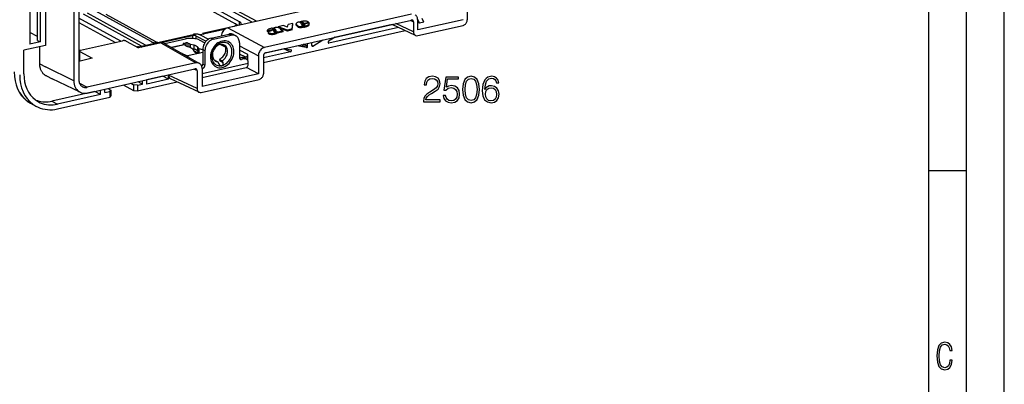
# Model space of a CAD drawing. Extents: x 0 to 420, y 0 to 297.
# Drawn here: x 290 to 420, y 166 to 215 of the extents above; entities that cross this region are included whole.
import ezdxf

# ---------------------------------------------------------------- set-up
doc = ezdxf.new("R2010")
doc.units = 0
doc.layers.get('0').update_dxf_attribs({"linetype": 'CONTINUOUS'})

msp = doc.modelspace()

# ---------------------------------------------------------------- linework, layer by layer
at = {"color": 7}
for p, q in [((420, 0), (420, 297)), ((420, 0), (420, 297)), ((415, 4.99976), (415, 292)), ((410, 9.99976), (410, 287)), ((296.734497, 240.991577), (296.734497, 206.536179)), ((297.402802, 241.141968), (297.402802, 206.686569)), ((292.972839, 218.129242), (292.972839, 211.238159)), ((318.689056, 214.360367), (311.360168, 218.388641)), ((320.378601, 214.294601), (312.693909, 218.518448)), ((320.935516, 214.419937), (313.09436, 218.729782)), ((341.491241, 219.045837), (317.121155, 213.561539)), ((290.898071, 217.035858), (290.898071, 211.397705)), ((291.92392, 211.90152), (291.92392, 217.266724)), ((292.290375, 217.349197), (292.290375, 211.711029)), ((311.536133, 217.735168), (318.132141, 214.109726)), ((305.687775, 211.151871), (297.994019, 215.380692)), ((306.24469, 211.277206), (298.550964, 215.506012)), ((306.993683, 211.728409), (299.664795, 215.756683)), ((300.95462, 215.353882), (307.550598, 211.728424)), ((341.452209, 215.346634), (322.011292, 210.971603)), ((348.862488, 215.94931), (348.862488, 214.633606)), ((302.952515, 211.792404), (297.402832, 214.842758)), ((297.402832, 214.286011), (302.233856, 211.630661)), ((318.455963, 213.861938), (318.241852, 213.979614)), ((318.241882, 213.978394), (318.241882, 213.813751)), ((318.689056, 213.914398), (318.689056, 214.360367)), ((322.130127, 210.246597), (341.455444, 214.595612)), ((325.058289, 213.641525), (325.124817, 213.99762)), ((325.763275, 214.141296), (325.124817, 213.99762)), ((325.655121, 213.407288), (325.763275, 214.141296)), ((325.655121, 213.281982), (325.763275, 214.015976)), ((325.763275, 214.015976), (325.763275, 214.141296)), ((326.185028, 213.972702), (326.185028, 214.098007)), ((326.185699, 214.108337), (326.185059, 214.098007)), ((326.209839, 213.909866), (326.209839, 214.035172)), ((326.386597, 213.833542), (326.209839, 214.035172)), ((326.779572, 214.221436), (326.779572, 214.261475)), ((326.85022, 214.135162), (326.779755, 214.221207)), ((326.80368, 214.191986), (326.80368, 214.281219)), ((326.847443, 214.173386), (326.824951, 214.166031)), ((326.847443, 214.173386), (326.847443, 214.298691)), ((327.156006, 214.203979), (326.85022, 214.135162)), ((327.839325, 214.274902), (326.905762, 214.064819)), ((326.991638, 213.933212), (326.905762, 214.064819)), ((326.910797, 214.183823), (326.910797, 214.309143)), ((326.975739, 214.185226), (326.975739, 214.310547)), ((327.290161, 214.026001), (326.977081, 213.955551)), ((327.031677, 214.179672), (327.031677, 214.304993)), ((327.031677, 214.179672), (327.040619, 214.178009)), ((327.085266, 214.188065), (327.085266, 214.290848)), ((327.156006, 214.203979), (327.122864, 214.271545)), ((327.122864, 214.196518), (327.122864, 214.271545)), ((327.889862, 214.199829), (327.290161, 214.06488)), ((327.290161, 213.939575), (327.290161, 214.06488)), ((327.350647, 213.974808), (327.290161, 214.06488)), ((327.309387, 213.910934), (327.290161, 213.939575)), ((327.350464, 213.954834), (327.350647, 213.974808)), ((327.744049, 213.803436), (327.744049, 213.928757)), ((327.817871, 213.846924), (327.817871, 213.972244)), ((327.839325, 214.188461), (327.839325, 214.274902)), ((327.879333, 213.892776), (327.879333, 214.018097)), ((327.889862, 214.199829), (327.897217, 214.170593)), ((327.911926, 214.125076), (327.897217, 214.170593)), ((327.911224, 213.940933), (327.911224, 214.066254)), ((327.915894, 213.970367), (327.915894, 214.095688)), ((338.92746, 214.003662), (331.282654, 212.283249)), ((341.997589, 212.556137), (338.894379, 214.019257)), ((341.733887, 213.029358), (339.395264, 214.131973)), ((341.284241, 214.557068), (341.733887, 214.345078)), ((341.733887, 214.345078), (341.733887, 213.029358)), ((348.308899, 214.634415), (342.287476, 213.279327)), ((342.287476, 213.279327), (342.287476, 214.595047)), ((342.528076, 214.18512), (342.287476, 214.317368)), ((342.528076, 214.18512), (342.319946, 214.649109)), ((343.084991, 214.310455), (342.528076, 214.18512)), ((343.084991, 214.310455), (342.876892, 214.774445)), ((291.92392, 212.397995), (290.898071, 212.952057)), ((305.293884, 211.063232), (312.533875, 212.692535)), ((313.457245, 212.62738), (314.562317, 212.052979)), ((316.709869, 213.347198), (313.473572, 212.618896)), ((313.76474, 212.842987), (317.94165, 213.782974)), ((313.76474, 212.842987), (313.969421, 212.730484)), ((314.926636, 212.203888), (317.265717, 212.730286)), ((317.121155, 213.561539), (322.011292, 210.971603)), ((317.265717, 212.730286), (317.558868, 212.577896)), ((317.880646, 212.660416), (318.173828, 212.508041)), ((317.94165, 213.746201), (317.94165, 213.782974)), ((321.851715, 208.966675), (340.641998, 213.195282)), ((322.377502, 213.121521), (322.377472, 213.246826)), ((322.379333, 213.261124), (322.377502, 213.246826)), ((322.388947, 213.083435), (322.388947, 213.208755)), ((323.045105, 213.307297), (322.423767, 213.167465)), ((322.423767, 213.042145), (322.423767, 213.167465)), ((322.665314, 213.096512), (322.423767, 213.042145)), ((322.50885, 212.962173), (322.511169, 212.945587)), ((322.50885, 212.836853), (322.50885, 212.962173)), ((322.50885, 212.836853), (322.511169, 212.820282)), ((322.511169, 212.820282), (322.511169, 212.945587)), ((322.545593, 212.777191), (322.545593, 212.902496)), ((322.613312, 212.745407), (322.613312, 212.870712)), ((322.709167, 212.71994), (322.709167, 212.845261)), ((322.845673, 212.700729), (322.845673, 212.82605)), ((323.078796, 213.239044), (322.926758, 213.193634)), ((322.994812, 212.694656), (322.994812, 212.819962)), ((323.006165, 213.513733), (323.230499, 213.554306)), ((323.025879, 213.343719), (323.026886, 213.334625)), ((323.032837, 213.321014), (323.032837, 213.367096)), ((323.045135, 213.229065), (323.045105, 213.307297)), ((323.075592, 213.275803), (323.075592, 213.401123)), ((323.144501, 212.703934), (323.144501, 212.829239)), ((323.186249, 213.306534), (323.186249, 213.431839)), ((323.216003, 213.090759), (323.216003, 213.116669)), ((323.249603, 213.063568), (323.249603, 213.153336)), ((323.310211, 213.066528), (323.280243, 213.04866)), ((323.30249, 213.312759), (323.30246, 213.438065)), ((323.39856, 213.241287), (323.310211, 213.191833)), ((323.310211, 213.066528), (323.310211, 213.191833)), ((323.39856, 213.115967), (323.310211, 213.066528)), ((323.311371, 212.728271), (323.311371, 212.853577)), ((323.375, 213.347824), (323.375, 213.430878)), ((323.486145, 213.286743), (323.39856, 213.241287)), ((323.39856, 213.115967), (323.39856, 213.241287)), ((323.486145, 213.161438), (323.39856, 213.115967)), ((323.417145, 213.377701), (323.417145, 213.41214)), ((323.426331, 213.04599), (323.468231, 213.056992)), ((323.46936, 212.771439), (323.46936, 212.896759)), ((323.486145, 213.161438), (323.486145, 213.286743)), ((323.513214, 213.114227), (323.513214, 213.239532)), ((323.531677, 213.085022), (323.513214, 213.114227)), ((323.543854, 213.09581), (323.543854, 213.187988)), ((323.558594, 213.133545), (323.556366, 213.152512)), ((323.556366, 213.117477), (323.556366, 213.152512)), ((323.570618, 212.94014), (323.636597, 212.976715)), ((323.570618, 212.814835), (323.570618, 212.94014)), ((323.570618, 212.814835), (323.636597, 212.851395)), ((323.702545, 213.012299), (323.636597, 212.976715)), ((323.636597, 212.851395), (323.636597, 212.976715)), ((323.702545, 212.886993), (323.636597, 212.851395)), ((323.702545, 212.886993), (323.702545, 213.012299)), ((323.730835, 212.974243), (323.702545, 213.012299)), ((323.730835, 212.848938), (323.702545, 212.886993)), ((324.45047, 213.1362), (323.730835, 212.974243)), ((324.45047, 213.01088), (323.730835, 212.848938)), ((323.730835, 212.848938), (323.730835, 212.974243)), ((324.46048, 213.848114), (323.791229, 213.697495)), ((323.791229, 213.588516), (323.791229, 213.697495)), ((325.022064, 213.264832), (323.791229, 213.697495)), ((324.23822, 213.235489), (324.052887, 213.482819)), ((325.022064, 213.139511), (324.055542, 213.479279)), ((324.402954, 213.143585), (324.361664, 213.151978)), ((324.45047, 213.1362), (324.402954, 213.143585)), ((324.45047, 213.01088), (324.45047, 213.1362)), ((325.058289, 213.641525), (324.46048, 213.848114)), ((325.655121, 213.407288), (325.022064, 213.264832)), ((325.655121, 213.281982), (325.022064, 213.139511)), ((325.022064, 213.139511), (325.022064, 213.264832)), ((325.655121, 213.281982), (325.655121, 213.407288)), ((326.386597, 213.708237), (326.209839, 213.909866)), ((326.386597, 213.708237), (326.386597, 213.833542)), ((326.422577, 213.679611), (326.422577, 213.804916)), ((326.494232, 213.646011), (326.494232, 213.771332)), ((326.610565, 213.61644), (326.610565, 213.741745)), ((326.743256, 213.603745), (326.743256, 213.729065)), ((327.009888, 213.743835), (326.875488, 213.73262)), ((326.875488, 213.6073), (326.875488, 213.73262)), ((327.009888, 213.618515), (326.875488, 213.6073)), ((327.151367, 213.760666), (327.009888, 213.743835)), ((327.009888, 213.618515), (327.009888, 213.743835)), ((327.151367, 213.635361), (327.009888, 213.618515)), ((327.151367, 213.635361), (327.151367, 213.760666)), ((327.437378, 213.816528), (327.537048, 213.844772)), ((327.437378, 213.691208), (327.437378, 213.816528)), ((327.437378, 213.691208), (327.537048, 213.719467)), ((327.537048, 213.719467), (327.537048, 213.844772)), ((327.643616, 213.757553), (327.643616, 213.882858)), ((339.742615, 213.619339), (330.527527, 211.545547)), ((342.29071, 212.528305), (348.305664, 213.881927)), ((292.290375, 211.711029), (290.898071, 211.397705)), ((291.92392, 211.90152), (292.290375, 211.711029)), ((297.62912, 210.594406), (303.198334, 211.847717)), ((303.660034, 211.809677), (305.309021, 210.903305)), ((308.255371, 211.56636), (305.309021, 210.903305)), ((305.755554, 211.030655), (312.438629, 212.534637)), ((307.550598, 211.571091), (307.550598, 211.728424)), ((308.255371, 211.56636), (312.892761, 208.91954)), ((308.737854, 211.50235), (313.375275, 208.85553)), ((308.791992, 211.471451), (311.50946, 212.082993)), ((309.649475, 210.982056), (311.311737, 211.35614)), ((309.672333, 210.968994), (311.334198, 211.342987)), ((311.275085, 211.375183), (311.238434, 211.394241)), ((311.311737, 211.35614), (311.275085, 211.375183)), ((311.295593, 211.488983), (311.574066, 211.551651)), ((311.295593, 211.488983), (311.295593, 211.364532)), ((311.574066, 211.551651), (311.574066, 211.184998)), ((312.144226, 211.379715), (311.851074, 211.532104)), ((311.851074, 211.532104), (311.851074, 211.062057)), ((312.144226, 210.956696), (312.144226, 211.379715)), ((312.658386, 211.245422), (312.175995, 211.368195)), ((312.175995, 210.945129), (312.175995, 211.368195)), ((312.438629, 212.534637), (312.438629, 212.153091)), ((312.90033, 212.50206), (312.90033, 212.098679)), ((312.90033, 212.50206), (314.25412, 211.798355)), ((313.356201, 211.952698), (314.080933, 211.575989)), ((314.926636, 212.203888), (315.219818, 212.051498)), ((315.219818, 212.051498), (317.558868, 212.577896)), ((316.833618, 211.001083), (316.140076, 211.348236)), ((318.672729, 211.575638), (318.672729, 209.633606)), ((327.561218, 210.939194), (326.870789, 211.313446)), ((327.710663, 211.090546), (327.173706, 211.381607)), ((327.710663, 211.090546), (327.710663, 211.502441)), ((328.267578, 211.215881), (328.267578, 211.627777)), ((328.417053, 211.13179), (329.710632, 211.95253)), ((330.41806, 211.620728), (330.527527, 211.545547)), ((331.338989, 212.31897), (330.489441, 211.779968)), ((292.972839, 211.238159), (290.118378, 210.595779)), ((290.118378, 207.46347), (290.118378, 210.595779)), ((292.22052, 208.79567), (292.22052, 211.068863)), ((297.479004, 210.496689), (297.479004, 209.14122)), ((297.533875, 210.43103), (299.182861, 209.524673)), ((297.533875, 209.15358), (297.533875, 210.43103)), ((305.755554, 211.030655), (305.755554, 211.003799)), ((311.089325, 210.171402), (311.565704, 209.923782)), ((313.812805, 210.292999), (312.027374, 209.891205)), ((312.658386, 210.744247), (312.449188, 210.797501)), ((312.472687, 210.764709), (312.621582, 210.496262)), ((313.298065, 210.17717), (312.612366, 210.513123)), ((312.658386, 210.744247), (312.658386, 211.245422)), ((313.2052, 210.156387), (312.938049, 210.264679)), ((313.308441, 210.786072), (313.154175, 210.992508)), ((313.154175, 210.491333), (313.154175, 210.992508)), ((313.308441, 210.284912), (313.154175, 210.491333)), ((313.308441, 210.284912), (313.308441, 210.786072)), ((313.812805, 210.64502), (313.358032, 210.760788)), ((313.358032, 210.259613), (313.358032, 210.760788)), ((313.501801, 210.223022), (313.358032, 210.259613)), ((313.812805, 210.700302), (313.812805, 208.75827)), ((313.812805, 210.700302), (314.105957, 210.547913)), ((314.105957, 210.547913), (314.105957, 208.605881)), ((318.672729, 211.169907), (321.176056, 209.844086)), ((319.784241, 210.039444), (318.672729, 210.59581)), ((319.505737, 209.663544), (318.672729, 210.080505)), ((319.784241, 209.421463), (319.784241, 210.039444)), ((325.450745, 210.403061), (321.851715, 209.593124)), ((324.607574, 210.781067), (322.025299, 210.199951)), ((324.607574, 210.781067), (325.450745, 210.403061)), ((324.639282, 210.811264), (325.488831, 210.654617)), ((325.508118, 210.648636), (325.488831, 210.654617)), ((327.561218, 210.939194), (326.267609, 211.177704)), ((328.417053, 211.13179), (328.267578, 211.219055)), ((292.22052, 208.79567), (292.972839, 208.419083)), ((299.182861, 209.524673), (297.402802, 209.124084)), ((297.402832, 209.160858), (297.479004, 209.178009)), ((312.892761, 208.91954), (298.516663, 205.684311)), ((313.728027, 207.518494), (319.842255, 208.894455)), ((313.812805, 208.75827), (314.105957, 208.605881)), ((315.45694, 209.253448), (315.817719, 209.065903)), ((315.817719, 209.065903), (315.916779, 208.844742)), ((316.013855, 209.378784), (316.012817, 209.371124)), ((316.012817, 209.371124), (316.104065, 209.162216)), ((316.013855, 209.378784), (316.374634, 209.191238)), ((316.473694, 208.970078), (316.104065, 209.162216)), ((316.374634, 209.191238), (316.473694, 208.970078)), ((318.992188, 209.610626), (318.685822, 209.541672)), ((318.694824, 209.516296), (318.951202, 209.383041)), ((319.285339, 209.458237), (318.951202, 209.383041)), ((318.992188, 209.610626), (319.285339, 209.458237)), ((319.505737, 209.663544), (319.234955, 209.6026)), ((319.299652, 209.575684), (319.592804, 209.423309)), ((319.645935, 209.39035), (319.784241, 209.421463)), ((319.842255, 208.894455), (319.842255, 208.957108)), ((321.176056, 209.844086), (321.176056, 207.47168)), ((321.851715, 209.870758), (321.851715, 207.490051)), ((296.734497, 206.536179), (292.972839, 208.419083)), ((298.516663, 204.932556), (312.773926, 208.141037)), ((313.052338, 207.890518), (312.602692, 208.102509)), ((313.052338, 207.890518), (313.052338, 205.509827)), ((313.721313, 208.285187), (313.827515, 208.229996)), ((313.727295, 208.207443), (313.827515, 208.229996)), ((313.728027, 206.984985), (319.556213, 208.29657)), ((313.728027, 208.167953), (313.728027, 205.795547)), ((321.176056, 207.47168), (313.728027, 205.795547)), ((316.181976, 208.538635), (316.173981, 208.542892)), ((321.176056, 207.47168), (319.595062, 208.30899)), ((293.106506, 207.18837), (293.849762, 206.828232)), ((297.566071, 205.027618), (293.849762, 206.828232)), ((297.476074, 206.256241), (298.516663, 205.684311)), ((304.223999, 206.216949), (304.62912, 206.006378)), ((305.183136, 205.21553), (310.431488, 206.396637)), ((305.183136, 205.967285), (305.85144, 206.117676)), ((305.22644, 206.442551), (305.85144, 206.117676)), ((305.85144, 206.117676), (305.85144, 206.583191)), ((308.538361, 207.16481), (306.408356, 206.685471)), ((309.29068, 206.766357), (306.408356, 206.117722)), ((306.408356, 206.117722), (306.408356, 206.708527)), ((308.538361, 207.16481), (308.538361, 207.187866)), ((309.29068, 206.766357), (308.538361, 207.16481)), ((313.052338, 205.509827), (309.29068, 207.283386)), ((309.29068, 206.766357), (309.29068, 207.283386)), ((313.316071, 205.036591), (309.554413, 206.81015)), ((313.609192, 205.008759), (321.294891, 206.738373)), ((299.529877, 205.137527), (293.840851, 203.857254)), ((299.529877, 205.160583), (299.529877, 205.137527)), ((300.282196, 204.739075), (299.529877, 205.137527)), ((300.282196, 204.739075), (300.282196, 205.32988)), ((300.839142, 204.9897), (300.839142, 205.455215)), ((300.839142, 204.9897), (301.507446, 205.140091)), ((301.216614, 205.540161), (301.621735, 205.32959)), ((301.507446, 205.140091), (301.621735, 205.32959)), ((301.507446, 205.140091), (301.507446, 204.388336)), ((301.621735, 205.32959), (301.621735, 204.584396)), ((303.277679, 206.003998), (304.62912, 205.261185)), ((305.183136, 205.967285), (304.62912, 206.006378)), ((304.62912, 206.006378), (304.62912, 205.261185)), ((304.62912, 205.261185), (305.183136, 205.21553)), ((305.183136, 205.967285), (305.183136, 205.21553)), ((290.986115, 203.596939), (291.714203, 203.192032)), ((293.840851, 203.857254), (294.573761, 203.454437)), ((300.282196, 204.739075), (294.573761, 203.454437)), ((294.573761, 202.827972), (301.507446, 204.388336)), ((301.621735, 204.584396), (301.507446, 204.388336)), ((410, 194.666), (415, 194.666))]:
    msp.add_line(p, q, dxfattribs=at)
for points in [[(342.287476, 214.595032), (342.282776, 214.693481), (342.268738, 214.788727), (342.245483, 214.879669), (342.213379, 214.965271), (342.172668, 215.044617), (342.12384, 215.116791), (342.067505, 215.180969), (342.004211, 215.23645), (341.934692, 215.282593)], [(317.94165, 213.782959), (318.000488, 213.797913), (318.05426, 213.815125), (318.102173, 213.834381), (318.143799, 213.855438), (318.178528, 213.878052), (318.205994, 213.901947), (318.22583, 213.926819), (318.237854, 213.952423), (318.241882, 213.978394)], [(318.241882, 213.978394), (318.240479, 213.993713), (318.236328, 214.009033), (318.22937, 214.024231), (318.219727, 214.039246), (318.207336, 214.054016), (318.192383, 214.068542), (318.174744, 214.082703), (318.154663, 214.096436), (318.132141, 214.109741)], [(318.908569, 214.097717), (318.905762, 214.128357), (318.897461, 214.158966), (318.883545, 214.189362), (318.864197, 214.219421), (318.839478, 214.249023), (318.809448, 214.278015), (318.774292, 214.306335), (318.734131, 214.333801), (318.689087, 214.360352)], [(341.733887, 214.345093), (341.732117, 214.379974), (341.726807, 214.413635), (341.718018, 214.445618), (341.705933, 214.475525), (341.690674, 214.50296), (341.672363, 214.527588), (341.651306, 214.549103), (341.627808, 214.5672), (341.602051, 214.581696)], [(348.305664, 213.881897), (348.384888, 213.906128), (348.462524, 213.942596), (348.536987, 213.990601), (348.606689, 214.049103), (348.670288, 214.116943), (348.726501, 214.19281), (348.774109, 214.275055), (348.812134, 214.362061), (348.839966, 214.452026), (348.856812, 214.543152), (348.862488, 214.633606)], [(313.457275, 212.62738), (313.399414, 212.653229), (313.331421, 212.675964), (313.2547, 212.69519), (313.170715, 212.71048), (313.081299, 212.721497), (312.988098, 212.728088), (312.893188, 212.730042), (312.79834, 212.727386), (312.705627, 212.720154), (312.616882, 212.708435), (312.533875, 212.692535)], [(317.121155, 213.561523), (316.997131, 213.523224), (316.875854, 213.464935), (316.76001, 213.38797), (316.652222, 213.294006), (316.55481, 213.185181), (316.469971, 213.063873), (316.399536, 212.932739), (316.345093, 212.794739), (316.307861, 212.652893), (316.288574, 212.510376)], [(317.880615, 212.6604), (317.819031, 212.68927), (317.755127, 212.713013), (317.689087, 212.731506), (317.621338, 212.744751), (317.552002, 212.752625), (317.481445, 212.755096), (317.410034, 212.752197), (317.338013, 212.743896), (317.265747, 212.730286)], [(323.3349, 213.32869), (323.36557, 213.342957), (323.379822, 213.350433), (323.399078, 213.362213), (323.408783, 213.369598), (323.416687, 213.377228), (323.422363, 213.385101)], [(341.733887, 213.029358), (341.737427, 212.959564), (341.748047, 212.892273), (341.765503, 212.828308), (341.789734, 212.768494), (341.820312, 212.713593), (341.856873, 212.664337), (341.898987, 212.621338), (341.946106, 212.585083), (341.997559, 212.556152)], [(303.660034, 211.809692), (303.631104, 211.823364), (303.597168, 211.83551), (303.558716, 211.845825), (303.516724, 211.854187), (303.472046, 211.860321), (303.425415, 211.864136), (303.37793, 211.865601), (303.330566, 211.864655), (303.28418, 211.861298), (303.239868, 211.855591), (303.198364, 211.847717)], [(306.993652, 211.728394), (307.037964, 211.705505), (307.085815, 211.683533), (307.137085, 211.662537), (307.19165, 211.642639), (307.249268, 211.62384), (307.309692, 211.606232), (307.372925, 211.589905), (307.438477, 211.574829), (307.506348, 211.561157)], [(307.550598, 211.728424), (307.575684, 211.715576), (307.603027, 211.703278), (307.632568, 211.69165), (307.664062, 211.680664), (307.697449, 211.670471), (307.732605, 211.661041), (307.769348, 211.652435), (307.807556, 211.644653), (307.847046, 211.637817)], [(308.737854, 211.50235), (308.690125, 211.526917), (308.640381, 211.547272), (308.588745, 211.563324), (308.535645, 211.574982), (308.48114, 211.582214), (308.425659, 211.584961), (308.369324, 211.583221), (308.3125, 211.577026), (308.255371, 211.566345)], [(311.295593, 211.488983), (311.277954, 211.484497), (311.261841, 211.479431), (311.247437, 211.473755), (311.234985, 211.46756), (311.224487, 211.460938), (311.216309, 211.453979), (311.210327, 211.446747), (311.206726, 211.439331), (311.205505, 211.431824)], [(311.205505, 211.431824), (311.205933, 211.427429), (311.207153, 211.423035), (311.209229, 211.41864), (311.212158, 211.414337), (311.215881, 211.410095), (311.220398, 211.405945), (311.225647, 211.401917), (311.231689, 211.39801), (311.238403, 211.394226)], [(311.334229, 211.342987), (311.331665, 211.344604), (311.329224, 211.346161), (311.326721, 211.347687), (311.324219, 211.349182), (311.321716, 211.350647), (311.319214, 211.352081), (311.316772, 211.353455), (311.314209, 211.354797), (311.311768, 211.35614)], [(311.57019, 211.187439), (311.544006, 211.204895), (311.517822, 211.222321), (311.491577, 211.239685), (311.465332, 211.257019), (311.439087, 211.274292), (311.412903, 211.291534), (311.386658, 211.308716), (311.360474, 211.325867), (311.334229, 211.342987)], [(313.356201, 211.952698), (313.240601, 212.004364), (313.104614, 212.049866), (312.951111, 212.088318), (312.783203, 212.118896), (312.604248, 212.140961), (312.417908, 212.154114), (312.228027, 212.15802), (312.038452, 212.15271), (311.852966, 212.138184), (311.675415, 212.114807), (311.509521, 212.083008)], [(311.851074, 211.532104), (311.83374, 211.539856), (311.813354, 211.546692), (311.790283, 211.552429), (311.765137, 211.557037), (311.738281, 211.560364), (311.710327, 211.562317), (311.681824, 211.562927), (311.653442, 211.562103), (311.62561, 211.559937), (311.598999, 211.556427), (311.574097, 211.551636)], [(312.144226, 211.3797), (312.147156, 211.378265), (312.150269, 211.376831), (312.153503, 211.375488), (312.15686, 211.374146), (312.1604, 211.372864), (312.164124, 211.371613), (312.167969, 211.370422), (312.171936, 211.369263), (312.176025, 211.368195)], [(312.90033, 212.502075), (312.871399, 212.514954), (312.837402, 212.526367), (312.799072, 212.53595), (312.75708, 212.543579), (312.71228, 212.549133), (312.665771, 212.552429), (312.618286, 212.553406), (312.570862, 212.552063), (312.524536, 212.548431), (312.480103, 212.542603), (312.438599, 212.534637)], [(314.926636, 212.203888), (314.768127, 212.155457), (314.612793, 212.08252), (314.463928, 211.986511), (314.324463, 211.869446), (314.197266, 211.733704), (314.084839, 211.582031), (313.989624, 211.41748), (313.913452, 211.243408), (313.85791, 211.063446), (313.824097, 210.881165), (313.812744, 210.700317)], [(315.219849, 212.051514), (315.061279, 212.003082), (314.906006, 211.930115), (314.75708, 211.834167), (314.617615, 211.717102), (314.490417, 211.581329), (314.378052, 211.429626), (314.282837, 211.265076), (314.206665, 211.091064), (314.151123, 210.911072), (314.11731, 210.72876), (314.105957, 210.547913)], [(315.645447, 211.423706), (315.47406, 211.262817), (315.318359, 211.08136), (315.180969, 210.882385), (315.06427, 210.669342), (314.970215, 210.445862), (314.900513, 210.215759), (314.856201, 209.982971), (314.838135, 209.751526), (314.84668, 209.52533), (314.881531, 209.308289), (314.9422, 209.104065), (315.027649, 208.916199), (315.136414, 208.747925), (315.266602, 208.602051), (315.416016, 208.48114), (315.582031, 208.387238), (315.761902, 208.32193), (315.952515, 208.286346), (316.150574, 208.281128), (316.352722, 208.306305), (316.555542, 208.361511), (316.755493, 208.44574), (316.949097, 208.557587), (317.13324, 208.695129), (317.304565, 208.856018), (317.460327, 209.037506), (317.597717, 209.236481), (317.714417, 209.449524), (317.808472, 209.673004), (317.878174, 209.903107), (317.922485, 210.135864), (317.940552, 210.36734), (317.932007, 210.593536), (317.897156, 210.810608), (317.836487, 211.014771), (317.751038, 211.202637), (317.642273, 211.370941), (317.512085, 211.516785), (317.362671, 211.637726), (317.196655, 211.731628), (317.016785, 211.796936), (316.826172, 211.83252), (316.628113, 211.837769), (316.425964, 211.812561), (316.223145, 211.757385), (316.023193, 211.673126), (315.82959, 211.561279), (315.645447, 211.423737)], [(316.981445, 208.900085), (317.128418, 209.037781), (317.262146, 209.192871), (317.380554, 209.362732), (317.481567, 209.544678), (317.56366, 209.735596), (317.625366, 209.932312), (317.665649, 210.131653), (317.68396, 210.330292), (317.67981, 210.524902), (317.653442, 210.712311), (317.605225, 210.889374), (317.53595, 211.053192), (317.446777, 211.20105), (317.339111, 211.330444), (317.214905, 211.439331), (317.07605, 211.525818), (316.924927, 211.588531), (316.763977, 211.626404), (316.595947, 211.638855), (316.423584, 211.62561), (316.249634, 211.586914), (316.077148, 211.523438), (315.908936, 211.436188), (315.747681, 211.32663), (315.596191, 211.196594), (315.456848, 211.048187), (315.332031, 210.883911), (315.223816, 210.706482), (315.133911, 210.518799), (315.063965, 210.324005), (315.014954, 210.125305), (314.987793, 209.925995), (314.98291, 209.72937), (315.000366, 209.538696), (315.039917, 209.357117), (315.10083, 209.187683), (315.18219, 209.033081), (315.282593, 208.895996), (315.400391, 208.778656), (315.533691, 208.682983), (315.680176, 208.610596), (315.837463, 208.562622), (316.002991, 208.539948), (316.17395, 208.542908)], [(316.649658, 211.276581), (316.545105, 211.321106), (316.434082, 211.349487), (316.318115, 211.36142), (316.198975, 211.356628), (316.078308, 211.335266), (315.957886, 211.297546), (315.839539, 211.24411), (315.724854, 211.175659), (315.615601, 211.093262)], [(318.173828, 212.508026), (318.112183, 212.536865), (318.048218, 212.560608), (317.982239, 212.579132), (317.914429, 212.592346), (317.845154, 212.60022), (317.774658, 212.602722), (317.703247, 212.599792), (317.631226, 212.591522), (317.558838, 212.577881)], [(318.672729, 211.575623), (318.666016, 211.711121), (318.646118, 211.84198), (318.613098, 211.966614), (318.567505, 212.083557), (318.509766, 212.191437), (318.440674, 212.28891), (318.360962, 212.374817), (318.271606, 212.448181), (318.173828, 212.508026)], [(330.489441, 211.779968), (330.475098, 211.769531), (330.461792, 211.757172), (330.449707, 211.743103), (330.43927, 211.7276), (330.430542, 211.710999), (330.423706, 211.693604), (330.418945, 211.675751), (330.416321, 211.657806), (330.415894, 211.640137), (330.417664, 211.623047), (330.421631, 211.606903), (330.427612, 211.592041), (330.435669, 211.578735), (330.445496, 211.5672), (330.456909, 211.557739)], [(297.62915, 210.594421), (297.59967, 210.586914), (297.572815, 210.578308), (297.548828, 210.568695), (297.528076, 210.558167), (297.510681, 210.546875), (297.496948, 210.534912), (297.487, 210.522461), (297.481018, 210.509705), (297.479004, 210.496704)], [(297.479004, 210.496704), (297.479736, 210.489014), (297.481812, 210.481384), (297.485229, 210.473785), (297.490112, 210.466248), (297.496277, 210.458862), (297.503784, 210.451599), (297.512573, 210.444519), (297.522583, 210.437683), (297.533875, 210.43103)], [(305.293884, 211.063232), (305.271851, 211.058044), (305.250488, 211.052582), (305.229736, 211.046814), (305.209717, 211.040771), (305.190369, 211.034485), (305.171753, 211.027893), (305.153992, 211.021057), (305.137024, 211.014038), (305.12085, 211.006714)], [(305.755554, 211.03064), (305.736328, 211.02597), (305.718018, 211.020844), (305.700928, 211.015259), (305.684937, 211.009308), (305.670288, 211.002991), (305.656982, 210.996277), (305.645081, 210.989319), (305.634644, 210.982056), (305.625732, 210.974579)], [(311.089355, 210.171387), (311.083496, 210.174316), (311.077393, 210.177185), (311.071045, 210.179993), (311.064453, 210.182709), (311.057617, 210.185364), (311.050537, 210.187958), (311.043274, 210.19046), (311.035767, 210.192871), (311.027954, 210.195251)], [(312.252899, 210.917038), (312.283936, 210.904968), (312.313507, 210.891937), (312.339966, 210.878815), (312.364807, 210.864899), (312.399658, 210.841949), (312.429657, 210.817413), (312.454193, 210.79158), (312.464233, 210.778259), (312.472687, 210.764709)], [(312.621582, 210.496262), (312.640564, 210.466476), (312.664398, 210.437317), (312.69278, 210.408981), (312.725403, 210.381638), (312.749329, 210.364029), (312.774841, 210.34697), (312.830261, 210.314621), (312.890869, 210.284805), (312.938049, 210.264679)], [(313.154175, 210.992493), (313.125488, 211.025574), (313.089661, 211.0578), (313.046753, 211.08902), (312.99707, 211.119019), (312.940918, 211.147675), (312.878662, 211.174805), (312.810486, 211.200195), (312.736938, 211.223816), (312.658386, 211.245422)], [(313.154175, 210.491333), (313.125488, 210.524414), (313.089661, 210.556641), (313.046753, 210.58783), (312.99707, 210.617859), (312.940918, 210.646484), (312.878662, 210.673615), (312.810486, 210.699036), (312.736938, 210.722626), (312.658386, 210.744263)], [(313.308472, 210.786072), (313.311279, 210.782776), (313.31488, 210.779541), (313.319214, 210.776428), (313.324158, 210.773438), (313.329773, 210.770569), (313.335999, 210.767822), (313.342773, 210.76532), (313.350159, 210.762939), (313.358032, 210.760773)], [(313.308472, 210.284912), (313.311279, 210.281616), (313.31488, 210.278381), (313.319214, 210.275269), (313.324158, 210.272278), (313.329773, 210.269409), (313.335999, 210.266663), (313.342773, 210.26416), (313.350159, 210.26178), (313.358032, 210.259613)], [(315.615601, 211.093262), (315.499878, 210.984039), (315.395325, 210.860321), (315.303955, 210.724426), (315.227417, 210.578918), (315.167236, 210.426514), (315.124451, 210.270081), (315.099915, 210.112579), (315.094055, 209.956909), (315.107056, 209.80603), (315.13855, 209.662781), (315.18811, 209.529846), (315.254639, 209.409668), (315.337036, 209.304565), (315.433594, 209.216522), (315.542603, 209.147125)], [(316.227905, 209.511719), (316.358765, 209.619629), (316.479858, 209.741821), (316.588623, 209.875824), (316.682983, 210.018982), (316.760986, 210.168335), (316.821106, 210.320953), (316.862, 210.473694), (316.882935, 210.623474), (316.883545, 210.767334), (316.863647, 210.902252), (316.823792, 211.025604), (316.764709, 211.134827), (316.687622, 211.227783), (316.594116, 211.302551)], [(316.576782, 209.330383), (316.692505, 209.439636), (316.797119, 209.563354), (316.888428, 209.699219), (316.964966, 209.844757), (317.025146, 209.997162), (317.067993, 210.153595), (317.092529, 210.311127), (317.098267, 210.466797), (317.085327, 210.617676), (317.053772, 210.760925), (317.004272, 210.89389), (316.937683, 211.014038), (316.855347, 211.119141), (316.758667, 211.207214), (316.649658, 211.276581)], [(319.505737, 209.663544), (319.54541, 209.675659), (319.584229, 209.693909), (319.62146, 209.717896), (319.656311, 209.747162), (319.68811, 209.781097), (319.716187, 209.819031), (319.73999, 209.860168), (319.759033, 209.903687), (319.772949, 209.948669), (319.781372, 209.994232), (319.784241, 210.039429)], [(322.011353, 210.971619), (321.892456, 210.935303), (321.776001, 210.880615), (321.664307, 210.808624), (321.559692, 210.720825), (321.464355, 210.619019), (321.380066, 210.50531), (321.308594, 210.381897), (321.251526, 210.251404), (321.2099, 210.116425), (321.18457, 209.979736), (321.176025, 209.844086)], [(322.130127, 210.246582), (322.090515, 210.234497), (322.051697, 210.216248), (322.014465, 210.192261), (321.979614, 210.163025), (321.947815, 210.129089), (321.919678, 210.091156), (321.895874, 210.050049), (321.876831, 210.006531), (321.863037, 209.961548), (321.854553, 209.915955), (321.851685, 209.870758)], [(325.450684, 210.403046), (325.466003, 210.407654), (325.480957, 210.41452), (325.495361, 210.423523), (325.508911, 210.434448), (325.521423, 210.447144), (325.532593, 210.461365), (325.542175, 210.476868), (325.55011, 210.493286), (325.556152, 210.510376), (325.560181, 210.527771), (325.562256, 210.545227), (325.562134, 210.562347), (325.559998, 210.578827), (325.555786, 210.59436), (325.549683, 210.608643), (325.541626, 210.62146), (325.53186, 210.632507), (325.52063, 210.641632), (325.508057, 210.648621)], [(327.561218, 210.939209), (327.575928, 210.937744), (327.591003, 210.93869), (327.606262, 210.942017), (327.621338, 210.947662), (327.636108, 210.955505), (327.650146, 210.965454), (327.663208, 210.977234), (327.675049, 210.990692), (327.685547, 211.005554), (327.694336, 211.021545), (327.701416, 211.038361), (327.706543, 211.055664), (327.709595, 211.073181), (327.710693, 211.090546)], [(293.106506, 207.18837), (293.030853, 207.22789), (292.957703, 207.271988), (292.887177, 207.320557), (292.819489, 207.373474), (292.754791, 207.430618), (292.693176, 207.491867), (292.634857, 207.557083), (292.579926, 207.626099), (292.531494, 207.694351), (292.486267, 207.765686), (292.444336, 207.839981), (292.405792, 207.917084), (292.370728, 207.996826), (292.339203, 208.079041), (292.311279, 208.163574), (292.296967, 208.212952), (292.283813, 208.262985), (292.271851, 208.313919), (292.261108, 208.365479), (292.243408, 208.470001), (292.230743, 208.576645), (292.223083, 208.685257), (292.22052, 208.79567)], [(311.565674, 209.923767), (311.594604, 209.910889), (311.628601, 209.899475), (311.666992, 209.889893), (311.708984, 209.882263), (311.753723, 209.876709), (311.800293, 209.873413), (311.847778, 209.872437), (311.895142, 209.873779), (311.941528, 209.877411), (311.985901, 209.88324), (312.027405, 209.891205)], [(313.375244, 208.85553), (313.327515, 208.880096), (313.27771, 208.900452), (313.226196, 208.916504), (313.172974, 208.928162), (313.11853, 208.935364), (313.063049, 208.938141), (313.006714, 208.936401), (312.94989, 208.930206), (312.892761, 208.919556)], [(313.728027, 208.167969), (313.723328, 208.266418), (313.70929, 208.361633), (313.686035, 208.452576), (313.653931, 208.538208), (313.61322, 208.617554), (313.564392, 208.689697), (313.508057, 208.753906), (313.444763, 208.809387), (313.375244, 208.85553)], [(313.682495, 208.463715), (313.707947, 208.489777), (313.731201, 208.518433), (313.752075, 208.549316), (313.770142, 208.582031), (313.785217, 208.61615), (313.79718, 208.651306), (313.805786, 208.687012), (313.811035, 208.722809), (313.812805, 208.75827)], [(315.542603, 209.147125), (315.571167, 209.133057), (315.60022, 209.120239), (315.629883, 209.108673), (315.660034, 209.098358), (315.690735, 209.089294), (315.721924, 209.081512), (315.753418, 209.075012), (315.7854, 209.069824), (315.817749, 209.065918)], [(315.916779, 208.844742), (315.928955, 208.818893), (315.950073, 208.778915), (315.979248, 208.73143), (316.006287, 208.69339), (316.036621, 208.656342), (316.065552, 208.625565), (316.093475, 208.59964), (316.113953, 208.582764), (316.134186, 208.56778), (316.173981, 208.542892)], [(316.374634, 209.191223), (316.397949, 209.204407), (316.421082, 209.21814), (316.44397, 209.232513), (316.466736, 209.247437), (316.489258, 209.262939), (316.511475, 209.278992), (316.533569, 209.295593), (316.555298, 209.312714), (316.576782, 209.330383)], [(316.493073, 208.6147), (316.505554, 208.644089), (316.515045, 208.677063), (316.52121, 208.71431), (316.52298, 208.736847), (316.523376, 208.761429), (316.522461, 208.783936), (316.520142, 208.808426), (316.513062, 208.850861), (316.507416, 208.874847), (316.499725, 208.901733), (316.48465, 208.944168), (316.473694, 208.970078)], [(316.493042, 208.614685), (316.549805, 208.636444), (316.606201, 208.660767), (316.662109, 208.687683), (316.717346, 208.717133), (316.771973, 208.749023), (316.825745, 208.783325), (316.878662, 208.820007), (316.930603, 208.858948), (316.981445, 208.900085)], [(318.672729, 209.633606), (318.674438, 209.599731), (318.679443, 209.567017), (318.687622, 209.535858), (318.699036, 209.506622), (318.713501, 209.479675), (318.730774, 209.455292), (318.750671, 209.433807), (318.77301, 209.415466), (318.797485, 209.400513)], [(318.797485, 209.400513), (318.812866, 209.393311), (318.828857, 209.38736), (318.845337, 209.382751), (318.862305, 209.379425), (318.879639, 209.377441), (318.897217, 209.376831), (318.9151, 209.377563), (318.933105, 209.379639), (318.951172, 209.383057)], [(319.299683, 209.575684), (319.26886, 209.590118), (319.236877, 209.60199), (319.203857, 209.611237), (319.169983, 209.617859), (319.135315, 209.621796), (319.100098, 209.623047), (319.064331, 209.621582), (319.02832, 209.617432), (318.992188, 209.610626)], [(319.592773, 209.423309), (319.562012, 209.437744), (319.530029, 209.449585), (319.49707, 209.458862), (319.463135, 209.465454), (319.428467, 209.469421), (319.393188, 209.470642), (319.357544, 209.469177), (319.321533, 209.465057), (319.285339, 209.458252)], [(319.556152, 208.29657), (319.610718, 208.316223), (319.661255, 208.349548), (319.706787, 208.396057), (319.746704, 208.454895), (319.780396, 208.525177), (319.807129, 208.605652), (319.826538, 208.695068), (319.838257, 208.79184), (319.842285, 208.89447)], [(319.842285, 208.957092), (319.838928, 209.024841), (319.828979, 209.090271), (319.8125, 209.152588), (319.789673, 209.21106), (319.760742, 209.265015), (319.726196, 209.313751), (319.686401, 209.356689), (319.641724, 209.393372), (319.592773, 209.423309)], [(288.841797, 207.726837), (288.870361, 207.133057), (288.955811, 206.55899), (289.097168, 206.011139), (289.292725, 205.495819), (289.540405, 205.018921), (289.837158, 204.585907), (290.179749, 204.201752), (290.564209, 203.870819), (290.986084, 203.596924)], [(290.118408, 207.46347), (290.143921, 206.933594), (290.220154, 206.421326), (290.346313, 205.932434), (290.520813, 205.472565), (290.741821, 205.046997), (291.006653, 204.660583), (291.312378, 204.317749), (291.655396, 204.022461), (292.031921, 203.778015)], [(313.052368, 207.890503), (313.050537, 207.925415), (313.045288, 207.959076), (313.036499, 207.991058), (313.024414, 208.020935), (313.009094, 208.048401), (312.990845, 208.073029), (312.969727, 208.094543), (312.946167, 208.112671), (312.920471, 208.127136)], [(313.827515, 208.22998), (313.867188, 208.242096), (313.906006, 208.260315), (313.943237, 208.284302), (313.978027, 208.313599), (314.009888, 208.347534), (314.037964, 208.385437), (314.061768, 208.426575), (314.080811, 208.470093), (314.094727, 208.515076), (314.103149, 208.560669), (314.105957, 208.605896)], [(316.493073, 208.6147), (316.478821, 208.590927), (316.461182, 208.569412), (316.440643, 208.550583), (316.417725, 208.53476), (316.392883, 208.522171), (316.370941, 208.514236), (316.348206, 208.508728), (316.32486, 208.505722), (316.307373, 208.505112), (316.289764, 208.505844), (316.271545, 208.508011), (316.253387, 208.511566), (316.217316, 208.52269), (316.181976, 208.538635)], [(321.294922, 206.738373), (321.374146, 206.762573), (321.451782, 206.799072), (321.526245, 206.847046), (321.595947, 206.905579), (321.659546, 206.973419), (321.715698, 207.049255), (321.763306, 207.131531), (321.801392, 207.218506), (321.829163, 207.308502), (321.846069, 207.399628), (321.851685, 207.490051)], [(289.561462, 207.338135), (289.590149, 206.742065), (289.675903, 206.16571), (289.817871, 205.615723), (290.01416, 205.098389), (290.262817, 204.619598), (290.560791, 204.184875), (290.904663, 203.799194), (291.290649, 203.46698), (291.714233, 203.192017)], [(296.734497, 206.536163), (296.745667, 206.314575), (296.779053, 206.1008), (296.834229, 205.897522), (296.910461, 205.707245), (297.006836, 205.53241), (297.122131, 205.375183), (297.254883, 205.237549), (297.403564, 205.121185), (297.56604, 205.027588)], [(297.402832, 206.686584), (297.40918, 206.554077), (297.428223, 206.426025), (297.459778, 206.303802), (297.503418, 206.188843), (297.558655, 206.082458), (297.624878, 205.98584), (297.701294, 205.900146), (297.787109, 205.826294), (297.881226, 205.765198)], [(309.290649, 207.283386), (309.294189, 207.213562), (309.30481, 207.146271), (309.322327, 207.082306), (309.346558, 207.022491), (309.377136, 206.96759), (309.413696, 206.918335), (309.455811, 206.875336), (309.50293, 206.839111), (309.554443, 206.81015)], [(290.986115, 203.596939), (290.870056, 203.664108), (290.756287, 203.735229), (290.644958, 203.810181), (290.536102, 203.888962), (290.464874, 203.943619), (290.394806, 203.999924), (290.325958, 204.057831), (290.258331, 204.117325), (290.192017, 204.17836), (290.126923, 204.240952), (290.063171, 204.305008), (290.000732, 204.370575), (289.939697, 204.4375), (289.880005, 204.50589), (289.821747, 204.575623), (289.764832, 204.646744), (289.709381, 204.719147), (289.655334, 204.792892), (289.602783, 204.867874), (289.551666, 204.944122)], [(297.56604, 205.027588), (297.662109, 204.985718), (297.761475, 204.951477), (297.86377, 204.924988), (297.968628, 204.906372), (298.075684, 204.89563), (298.184448, 204.892944), (298.294434, 204.898193), (298.405334, 204.911407), (298.516663, 204.932556)], [(297.881226, 205.765198), (297.944336, 205.733582), (298.01001, 205.707397), (298.078003, 205.686829), (298.148071, 205.671936), (298.219727, 205.662842), (298.292786, 205.659485), (298.366821, 205.661987), (298.441589, 205.670258), (298.516663, 205.684296)], [(313.052368, 205.509827), (313.055908, 205.440002), (313.066528, 205.372711), (313.083984, 205.308746), (313.108215, 205.248932), (313.138794, 205.194031), (313.175354, 205.144775), (313.217468, 205.101776), (313.264587, 205.065552), (313.31604, 205.036591)], [(291.683472, 204.001617), (291.905518, 203.921631), (292.133789, 203.857361), (292.367432, 203.80896), (292.605713, 203.776611), (292.848022, 203.760406), (293.093445, 203.760376), (293.341248, 203.77655), (293.590637, 203.808899), (293.84082, 203.857239)], [(292.031921, 203.778015), (292.284363, 203.651489), (292.547241, 203.546814), (292.819275, 203.464539), (293.099365, 203.405029), (293.386108, 203.3685), (293.678223, 203.355164), (293.974487, 203.365112), (294.273438, 203.398254), (294.57373, 203.454437)], [(291.714233, 203.192017), (291.998169, 203.049652), (292.293945, 202.931885), (292.599976, 202.839355), (292.915039, 202.772369), (293.237671, 202.731293), (293.566284, 202.716309), (293.899536, 202.727478), (294.235901, 202.764771), (294.57373, 202.827972)]]:
    msp.add_lwpolyline(points, dxfattribs=at)
for points in [[(343.05072, 203.743881), (345.246155, 203.743881), (345.246155, 204.016479), (343.367157, 204.016479), (343.425568, 204.255005), (343.571594, 204.47406), (343.790649, 204.673645), (344.097321, 204.87323), (344.603577, 205.160431), (344.993011, 205.462234), (345.197449, 205.783524), (345.265625, 206.163208), (345.192596, 206.567245), (344.983276, 206.878784), (344.657135, 207.073502), (344.233612, 207.14653), (343.771179, 207.068634), (343.43042, 206.849579), (343.211365, 206.4991), (343.128632, 206.017181), (343.44989, 206.017181), (343.498566, 206.382263), (343.649475, 206.645126), (343.892883, 206.800903), (344.223877, 206.859314), (344.520844, 206.810638), (344.749603, 206.674347), (344.890778, 206.450424), (344.944336, 206.153473), (344.890778, 205.866272), (344.735016, 205.622879), (344.379669, 205.360016), (343.883148, 205.06308), (343.513184, 204.795349), (343.250305, 204.513), (343.094543, 204.201462), (343.045868, 203.8461)], [(345.659912, 204.620102), (345.747528, 204.211197), (345.971466, 203.904526), (346.30246, 203.714676), (346.74057, 203.64653), (347.198151, 203.729279), (347.543762, 203.948334), (347.7677, 204.30368), (347.845581, 204.780731), (347.7677, 205.243179), (347.553528, 205.598541), (347.217621, 205.822464), (346.784393, 205.905212), (346.380371, 205.846802), (346.088287, 205.686157), (346.253784, 206.791168), (347.689819, 206.791168), (347.689819, 207.049164), (346.024994, 207.049164), (345.766998, 205.31134), (346.034729, 205.31134), (346.317078, 205.559601), (346.730835, 205.647217), (347.056976, 205.583939), (347.305237, 205.408691), (347.456146, 205.131226), (347.514557, 204.766129), (347.461029, 204.401047), (347.31012, 204.133316), (347.066711, 203.962936), (346.750305, 203.904526), (346.433899, 203.953201), (346.195374, 204.099243), (346.039612, 204.323151), (345.976318, 204.620102)], [(348.244751, 205.398956), (348.31778, 204.639572), (348.531952, 204.089493), (348.882446, 203.758484), (349.359497, 203.64653), (349.831665, 203.753616), (350.187042, 204.089493), (350.401215, 204.634705), (350.479095, 205.394089), (350.401215, 206.148605), (350.187042, 206.698685), (349.831665, 207.029694), (349.359497, 207.14653), (348.882446, 207.034561), (348.531952, 206.703552), (348.31778, 206.153473)], [(348.575775, 205.398956), (348.619568, 206.041519), (348.765625, 206.4991), (349.009003, 206.76683), (349.359497, 206.859314), (349.705109, 206.76683), (349.953369, 206.4991), (350.099396, 206.041519), (350.148102, 205.398956), (350.099396, 204.746658), (349.953369, 204.293945), (349.705109, 204.021347), (349.359497, 203.933731), (349.009003, 204.021347), (348.765625, 204.293945), (348.619568, 204.751526)], [(351.180084, 205.379486), (351.24823, 206.031784), (351.41861, 206.508835), (351.696075, 206.796036), (352.070892, 206.893402), (352.319153, 206.849579), (352.518738, 206.732758), (352.659912, 206.53804), (352.732941, 206.284912), (353.029877, 206.284912), (352.932526, 206.645126), (352.737793, 206.91774), (352.450592, 207.088104), (352.090363, 207.151398), (351.559784, 207.024826), (351.345581, 206.873917), (351.170349, 206.664612), (350.926941, 206.060989), (350.86853, 205.676422), (350.84906, 205.233444), (350.922089, 204.547073), (351.145996, 204.050552), (351.515961, 203.743881), (352.017365, 203.64653), (352.450592, 203.729279), (352.781616, 203.948334), (352.990936, 204.298813), (353.068817, 204.761261), (352.995789, 205.233444), (352.786469, 205.588806), (352.46521, 205.812729), (352.04657, 205.895477), (351.759369, 205.861404), (351.520813, 205.759186), (351.326111, 205.598541)], [(351.24823, 204.795349), (351.301788, 205.131226), (351.45755, 205.398956), (351.696075, 205.574203), (352.002747, 205.637482), (352.309418, 205.579071), (352.543091, 205.403824), (352.684265, 205.126358), (352.737793, 204.746658), (352.689117, 204.386444), (352.547943, 204.118713), (352.314301, 203.958069), (351.993011, 203.904526), (351.681458, 203.962936), (351.447815, 204.143051), (351.296906, 204.425385)], [(413.098236, 169.552216), (412.802246, 169.552216), (412.727081, 169.129395), (412.586151, 168.82402), (412.374725, 168.640808), (412.106934, 168.579727), (411.778076, 168.673691), (411.552582, 168.964966), (411.421051, 169.448853), (411.378754, 170.130066), (411.421051, 170.80658), (411.552582, 171.290466), (411.778076, 171.581741), (412.106934, 171.680405), (412.370026, 171.624023), (412.576752, 171.468994), (412.712982, 171.210602), (412.774048, 170.862946), (413.074738, 170.862946), (412.994873, 171.323349), (412.802246, 171.661606), (412.496887, 171.873016), (412.106934, 171.948181), (411.637146, 171.835434), (411.317688, 171.497177), (411.129761, 170.928726), (411.073395, 170.130066), (411.129761, 169.322006), (411.317688, 168.753555), (411.637146, 168.415298), (412.106934, 168.307251), (412.501587, 168.382416), (412.802246, 168.61731), (412.999573, 169.007248)]]:
    msp.add_lwpolyline(points, close=True, dxfattribs=at)
for centre, radius, start, end in [((318.689697, 214.10907), 0.219619, 313.133779, 357.026803), ((326.286652, 214.102356), 0.101858, 182.446022, 221.176023), ((326.286652, 213.977036), 0.101858, 182.446022, 221.176023), ((326.319122, 214.086655), 0.1353, 142.685643, 170.765016), ((326.385162, 214.043701), 0.214125, 123.863554, 144.259592), ((326.521881, 213.823837), 0.473195, 108.569682, 122.775615), ((327.003876, 212.431152), 1.94725, 103.056783, 108.963688), ((328.909607, 204.838852), 9.775015, 102.185716, 103.884602), ((326.806458, 214.243164), 0.03451, 182.307615, 219.439679), ((326.803894, 214.240723), 0.031912, 139.525233, 178.110256), ((326.843414, 214.207626), 0.083572, 118.359706, 139.858341), ((326.89209, 214.122009), 0.182171, 104.182617, 119.045635), ((327.755188, 210.222107), 4.269291, 99.11754, 102.291782), ((326.938049, 213.944046), 0.366073, 94.26982, 104.330996), ((326.938049, 213.818726), 0.366073, 94.26982, 104.330996), ((326.954773, 213.774261), 0.536692, 87.762002, 94.700812), ((326.954773, 213.648941), 0.536692, 87.762002, 94.700812), ((326.960541, 213.871857), 0.438936, 80.675879, 88.016789), ((326.960541, 213.746552), 0.438936, 80.675879, 88.016789), ((327.053223, 213.976181), 0.075358, 214.90987, 251.403141), ((326.984924, 214.017731), 0.290994, 69.8268, 80.756257), ((327.305267, 213.036148), 1.419368, 92.198299, 99.185166), ((327.030121, 214.136383), 0.163956, 55.546671, 70.358701), ((327.287689, 213.196442), 1.258543, 82.979934, 91.677675), ((327.262207, 214.022873), 0.121285, 292.734337, 311.132992), ((327.318359, 213.953278), 0.032014, 317.37908, 2.785301), ((327.300751, 213.252014), 1.201813, 76.78694, 83.275053), ((327.415588, 213.721222), 0.718684, 66.968413, 77.149582), ((327.253418, 214.870575), 1.061968, 291.556143, 297.515401), ((327.536438, 214.009369), 0.406112, 52.667578, 66.752709), ((327.255402, 214.84314), 1.036755, 298.119415, 302.855868), ((327.612457, 214.106659), 0.282536, 36.560162, 52.962349), ((327.61145, 214.315414), 0.400312, 301.024937, 312.017078), ((327.799713, 214.106003), 0.118481, 312.163551, 340.377731), ((327.799713, 213.980682), 0.118481, 312.163551, 340.377731), ((327.822968, 214.095352), 0.092935, 341.753486, 0.207671), ((327.822968, 213.970032), 0.092935, 341.753486, 0.207671), ((327.799042, 214.094757), 0.116878, 0.453624, 15.034177), ((341.509155, 214.376816), 0.225093, 65.616548, 103.78941), ((322.454193, 213.249405), 0.076826, 181.93037, 211.922892), ((322.454224, 213.1241), 0.076826, 181.93037, 211.922892), ((322.476685, 213.226059), 0.103794, 122.592169, 160.190995), ((322.531311, 213.293808), 0.16587, 210.85715, 229.601594), ((322.531311, 213.168503), 0.16587, 210.85715, 229.601594), ((322.702698, 212.906998), 0.495246, 111.027867, 124.739198), ((322.580505, 212.960693), 0.071702, 149.378382, 178.815568), ((322.587677, 212.972092), 0.081139, 199.111493, 238.842485), ((322.587677, 212.846786), 0.081139, 199.111493, 238.842485), ((322.655151, 212.909393), 0.162461, 119.112461, 147.217351), ((323.34024, 211.37381), 2.155881, 108.034878, 112.222884), ((322.69931, 213.14447), 0.286798, 237.571304, 252.561029), ((322.69931, 213.01915), 0.286798, 237.571304, 252.561029), ((322.97287, 212.368866), 0.78979, 112.288597, 120.171878), ((322.854523, 213.587418), 0.756224, 251.399801, 258.919074), ((322.854523, 213.462097), 0.756224, 251.399801, 258.919074), ((323.729919, 210.256378), 3.339222, 105.774878, 108.45656), ((323.610107, 211.026489), 2.275126, 111.294804, 114.316432), ((322.955688, 214.107529), 1.286156, 258.949537, 265.093736), ((322.955688, 213.982208), 1.286156, 258.949537, 265.093736), ((323.514893, 211.173035), 2.104338, 106.228614, 110.328421), ((323.448486, 211.251602), 2.304979, 101.064151, 105.768409), ((322.979706, 214.27359), 1.453715, 264.710515, 270.59585), ((322.979706, 214.14827), 1.453715, 264.710515, 270.59585), ((322.967194, 214.463913), 1.644217, 270.963047, 276.190963), ((322.967194, 214.338608), 1.644217, 270.963047, 276.190963), ((323.07077, 213.342957), 0.04494, 147.531294, 179.017223), ((323.077026, 213.349335), 0.052425, 196.352547, 232.79554), ((323.115479, 213.305542), 0.10329, 112.654825, 143.317477), ((323.13382, 213.152267), 0.136537, 115.242394, 130.733454), ((323.22699, 213.065582), 0.368337, 96.347871, 114.286625), ((323.22699, 212.940262), 0.368337, 96.347871, 114.286625), ((322.259827, 216.091064), 2.967202, 286.022112, 288.804294), ((322.962494, 214.669479), 1.849157, 275.64866, 280.875441), ((322.962494, 214.544159), 1.849157, 275.64866, 280.875441), ((323.28775, 212.61026), 0.827887, 88.980802, 97.042809), ((323.28775, 212.484955), 0.827887, 88.980802, 97.042809), ((323.245148, 213.102509), 0.032388, 154.095816, 178.913677), ((323.238708, 213.103317), 0.025932, 180.417743, 220.572603), ((323.307709, 213.065262), 0.105306, 123.413732, 150.724967), ((322.646912, 214.913849), 1.728027, 289.235689, 293.461267), ((323.31189, 213.179001), 0.131336, 224.889337, 245.358772), ((323.802185, 210.75119), 2.860587, 97.629549, 101.527183), ((323.610474, 212.649414), 0.61988, 118.966459, 125.60681), ((323.333679, 213.19281), 0.153745, 240.130084, 262.886554), ((323.305145, 213.083405), 0.354542, 78.630934, 90.429813), ((323.095306, 213.956161), 1.123529, 281.087628, 289.447472), ((323.095306, 213.830841), 1.123529, 281.087628, 289.447472), ((323.346497, 213.357208), 0.318538, 264.258984, 274.346593), ((323.349243, 213.468002), 0.429013, 272.860255, 280.353553), ((323.358612, 213.335037), 0.097013, 52.803028, 80.298723), ((323.403381, 213.394775), 0.022088, 2.841246, 51.640878), ((323.40332, 213.396332), 0.022074, 329.474225, 358.807585), ((323.609131, 212.020447), 1.577001, 91.027085, 96.799627), ((323.371704, 213.377304), 0.334478, 286.770728, 295.694452), ((323.200562, 213.665329), 0.814186, 289.277681, 297.035327), ((323.200562, 213.540009), 0.814186, 289.277681, 297.035327), ((323.936432, 213.512909), 0.503842, 206.669602, 212.860226), ((323.936432, 213.387604), 0.503842, 206.669602, 212.860226), ((323.134125, 212.977432), 0.460729, 27.198713, 34.661041), ((323.477844, 213.158203), 0.090872, 295.283766, 318.891584), ((323.394501, 213.115204), 0.166118, 12.978306, 25.98199), ((323.50473, 213.132812), 0.053858, 320.432687, 0.768554), ((323.617065, 211.839127), 1.758458, 86.417507, 91.180136), ((323.659882, 212.44606), 1.149997, 80.104117, 86.656038), ((323.78421, 213.086411), 0.497529, 63.802054, 81.534427), ((323.963531, 213.441589), 0.098829, 24.763921, 66.176282), ((324.410187, 213.358154), 0.211244, 215.5009, 227.48735), ((324.411774, 213.358154), 0.212339, 227.169199, 242.574705), ((324.413757, 213.366547), 0.220756, 243.122486, 256.356196), ((326.516174, 213.960007), 0.1811, 224.302883, 238.890036), ((326.516174, 213.834702), 0.1811, 224.302883, 238.890036), ((326.617035, 214.127899), 0.377068, 238.948858, 250.994177), ((326.617035, 214.002594), 0.377068, 238.948858, 250.994177), ((326.722412, 214.428009), 0.695262, 250.837103, 260.742612), ((326.722412, 214.302704), 0.695262, 250.837103, 260.742612), ((326.764954, 214.658142), 0.929323, 260.437207, 268.661963), ((326.764954, 214.532837), 0.929323, 260.437207, 268.661963), ((326.768707, 215.191925), 1.463143, 269.002947, 274.184581), ((326.768707, 215.06662), 1.463143, 269.002947, 274.184581), ((327.138641, 214.169174), 0.286523, 247.518225, 258.01932), ((327.162048, 214.2556), 0.375983, 257.263826, 267.570568), ((327.161804, 214.31662), 0.436938, 267.942232, 275.703745), ((326.815216, 216.334656), 2.595803, 277.440567, 280.533474), ((326.815216, 216.209335), 2.595803, 277.440567, 280.533474), ((327.177917, 214.211487), 0.330734, 274.736256, 284.913463), ((327.189056, 214.136658), 0.255697, 286.81483, 298.001137), ((326.865601, 215.963303), 2.221575, 281.006834, 284.913968), ((326.865601, 215.837982), 2.221575, 281.006834, 284.913968), ((327.112396, 215.201889), 1.421989, 287.375555, 291.93625), ((327.112396, 215.076584), 1.421989, 287.375555, 291.93625), ((327.253418, 214.74527), 1.061968, 291.556143, 297.515401), ((327.255402, 214.717834), 1.036755, 298.119415, 302.855868), ((327.61145, 214.190109), 0.400312, 301.024937, 312.017078), ((330.505829, 211.6315), 0.088551, 236.459896, 284.169676), ((342.183319, 212.965881), 0.450187, 245.616557, 283.789412), ((312.072174, 211.973709), 0.933051, 237.44653, 251.418939), ((296.794983, 168.709656), 44.948986, 69.885389, 70.533103), ((324.577698, 210.905212), 0.12773, 283.534004, 309.938409), ((328.37027, 211.209534), 0.102366, 176.463497, 236.437862), ((328.358704, 211.211761), 0.098437, 242.797615, 306.111973), ((315.516998, 209.993195), 0.742175, 259.134498, 265.356582), ((315.329071, 210.71933), 1.505362, 297.058933, 306.661161), ((319.413208, 209.411087), 0.370847, 337.848061, 1.603214), ((312.827606, 207.922256), 0.225095, 65.616726, 103.789287), ((313.50177, 205.446335), 0.450187, 245.616557, 283.789412)]:
    msp.add_arc(centre, radius, start, end, dxfattribs=at)

doc.saveas('drawing.dxf')
